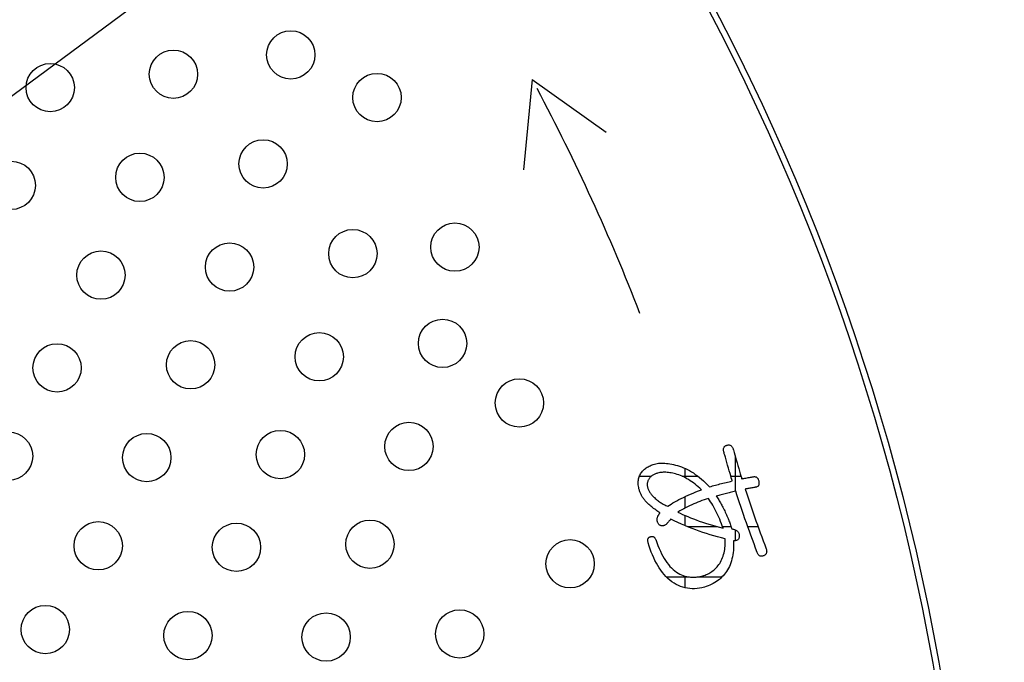
# Model space of a CAD drawing. Units: inches. Extents: x -10 to 430, y -10 to 604.
# Drawn here: x 322 to 339, y 462 to 473 of the extents above; entities that cross this region are included whole.
import ezdxf

# ---------------------------------------------------------------- set-up
doc = ezdxf.new("R2010")
doc.units = ezdxf.units.IN
doc.layers.add('1', color=7, linetype='Continuous')
doc.layers.add('PV', color=7, linetype='Continuous')
doc.styles.add('CONVERTER_11', font='txt.shx', dxfattribs={"width": 0.9})
doc.dimstyles.new('ME10_DIM_16', dxfattribs={"dimtxt": 7, "dimasz": 7, "dimexe": 2, "dimexo": 0, "dimgap": 2, "dimtad": 1, "dimzin": 12, "dimdsep": 46, "dimtxsty": 'CONVERTER_11', "dimsah": 1, "dimcen": 0.09, "dimclrd": 2, "dimclre": 2, "dimclrt": 7, "dimadec": 0, "dimazin": 0, "dimtfac": 1, "dimtdec": 4, "dimtix": 1, "dimtmove": 0, "dimatfit": 3, "dimfxl": 1, "dimtolj": 1, "dimtzin": 0, "dimarcsym": 0})

# ---------------------------------------------------------------- blocks, each defined once
blk = doc.blocks.new('*D10')
at = {"layer": '1', "color": 2, "linetype": 'Continuous'}
for p, q in [((373.905, 456.183), (373.905, 364.156)), ((328.753, 364.156), (375.905, 364.156)), ((373.905, 364.156), (373.905, 353.554)), ((332.153, 353.554), (375.905, 353.554)), ((373.905, 353.554), (373.905, 339.554))]:
    blk.add_line(p, q, dxfattribs=at)
at = {"layer": '1', "color": 2}
for points in [[(372.983, 371.156), (374.826, 371.156), (373.905, 364.156)], [(374.826, 346.554), (372.983, 346.554), (373.905, 353.554)]]:
    blk.add_solid(points, dxfattribs=at)
at = {"layer": '1', "color": 7, "insert": (371.905, 376.645), "char_height": 7, "attachment_point": 7, "rotation": 90, "line_spacing_factor": 0.60024, "style": 'CONVERTER_11'}
blk.add_mtext('浴槽最大厚み15mmまで', dxfattribs=at)

msp = doc.modelspace()

# ---------------------------------------------------------------- linework, layer by layer
at = {"color": 7, "linetype": 'Continuous'}
for p, q in [((334.043, 465.586), (334.043, 464.993)), ((332.46, 465.24), (332.657, 465.24)), ((333.17, 465.24), (333.43, 465.24)), ((333.21, 465.373), (333.21, 465.221)), ((333.974, 465.24), (334.142, 465.24)), ((333.21, 464.902), (333.21, 464.711)), ((333.21, 464.595), (333.21, 464.428)), ((333.259, 464.407), (333.75, 464.407)), ((333.837, 464.407), (333.978, 464.407)), ((334.043, 464.356), (334.043, 464.174)), ((334.255, 464.407), (334.425, 464.407)), ((332.907, 463.574), (333.29, 463.574)), ((333.21, 463.59), (333.21, 463.397)), ((333.409, 463.574), (333.827, 463.574))]:
    msp.add_line(p, q, dxfattribs=at)
at = {"layer": '1', "color": 2, "linetype": 'Continuous'}
msp.add_line((261.813, 426.964), (355.768, 496.465), dxfattribs=at)
at = {"layer": 'PV', "color": 7, "linetype": 'Continuous'}
for p, q in [((330.687, 471.806), (330.544, 470.313)), ((330.687, 471.806), (331.909, 470.936)), ((332.641, 465.225), (332.633, 465.217)), ((332.648, 465.233), (332.641, 465.225)), ((332.656, 465.24), (332.648, 465.233)), ((332.665, 465.247), (332.656, 465.24)), ((332.674, 465.253), (332.665, 465.247)), ((332.684, 465.259), (332.674, 465.253)), ((332.694, 465.265), (332.684, 465.259)), ((332.704, 465.27), (332.694, 465.265)), ((332.715, 465.276), (332.704, 465.27)), ((332.726, 465.28), (332.715, 465.276)), ((332.737, 465.285), (332.726, 465.28)), ((332.75, 465.289), (332.737, 465.285)), ((332.762, 465.293), (332.75, 465.289)), ((332.78, 465.297), (332.762, 465.293)), ((332.798, 465.301), (332.78, 465.297)), ((332.816, 465.304), (332.798, 465.301)), ((332.836, 465.306), (332.816, 465.304)), ((332.855, 465.307), (332.836, 465.306)), ((332.876, 465.307), (332.855, 465.307)), ((332.897, 465.307), (332.876, 465.307)), ((332.919, 465.305), (332.897, 465.307)), ((332.941, 465.303), (332.919, 465.305)), ((332.963, 465.3), (332.941, 465.303)), ((332.987, 465.296), (332.963, 465.3)), ((333.011, 465.292), (332.987, 465.296)), ((333.035, 465.286), (333.011, 465.292)), ((333.06, 465.28), (333.035, 465.286)), ((333.085, 465.273), (333.06, 465.28)), ((333.113, 465.263), (333.085, 465.273)), ((333.14, 465.253), (333.113, 465.263)), ((333.167, 465.242), (333.14, 465.253)), ((333.194, 465.229), (333.167, 465.242)), ((333.221, 465.216), (333.194, 465.229)), ((332.59, 465.115), (332.589, 465.105)), ((332.589, 465.105), (332.59, 465.094)), ((332.592, 465.136), (332.59, 465.126)), ((332.59, 465.126), (332.59, 465.115)), ((332.59, 465.094), (332.591, 465.084)), ((332.591, 465.084), (332.592, 465.073)), ((332.594, 465.145), (332.592, 465.136)), ((332.592, 465.073), (332.595, 465.062)), ((332.597, 465.155), (332.594, 465.145)), ((332.595, 465.062), (332.598, 465.05)), ((332.6, 465.165), (332.597, 465.155)), ((332.604, 465.174), (332.6, 465.165)), ((332.609, 465.183), (332.604, 465.174)), ((332.614, 465.192), (332.609, 465.183)), ((332.62, 465.201), (332.614, 465.192)), ((332.626, 465.209), (332.62, 465.201)), ((332.633, 465.217), (332.626, 465.209)), ((333.248, 465.201), (333.221, 465.216)), ((333.275, 465.185), (333.248, 465.201)), ((333.302, 465.168), (333.275, 465.185)), ((333.328, 465.15), (333.302, 465.168)), ((333.355, 465.13), (333.328, 465.15)), ((333.381, 465.11), (333.355, 465.13)), ((333.408, 465.089), (333.381, 465.11)), ((333.434, 465.066), (333.408, 465.089)), ((333.46, 465.042), (333.434, 465.066)), ((332.598, 465.05), (332.601, 465.039)), ((332.601, 465.039), (332.605, 465.028)), ((332.605, 465.028), (332.61, 465.017)), ((332.61, 465.017), (332.615, 465.005)), ((332.615, 465.005), (332.621, 464.994)), ((332.621, 464.994), (332.627, 464.983)), ((332.627, 464.983), (332.634, 464.972)), ((332.634, 464.972), (332.642, 464.961)), ((332.642, 464.961), (332.65, 464.951)), ((332.65, 464.951), (332.658, 464.94)), ((332.658, 464.94), (332.668, 464.929)), ((332.668, 464.929), (332.677, 464.918)), ((332.677, 464.918), (332.688, 464.908)), ((332.688, 464.908), (332.698, 464.897)), ((332.698, 464.897), (332.71, 464.887)), ((333.188, 464.892), (333.227, 464.91)), ((333.227, 464.91), (333.266, 464.928)), ((333.266, 464.928), (333.308, 464.946)), ((333.308, 464.946), (333.35, 464.964)), ((333.35, 464.964), (333.394, 464.982)), ((333.394, 464.982), (333.439, 465)), ((333.439, 465), (333.486, 465.017)), ((333.486, 465.017), (333.46, 465.042)), ((332.71, 464.887), (332.723, 464.875)), ((332.723, 464.875), (332.737, 464.863)), ((332.737, 464.863), (332.751, 464.851)), ((332.751, 464.851), (332.765, 464.84)), ((332.765, 464.84), (332.779, 464.829)), ((332.779, 464.829), (332.794, 464.819)), ((332.794, 464.819), (332.808, 464.809)), ((332.808, 464.809), (332.823, 464.8)), ((332.823, 464.8), (332.837, 464.791)), ((332.837, 464.791), (332.852, 464.782)), ((332.852, 464.782), (332.867, 464.773)), ((332.867, 464.773), (332.882, 464.766)), ((332.882, 464.766), (332.898, 464.758)), ((332.898, 464.758), (332.913, 464.751)), ((332.913, 464.751), (332.929, 464.744)), ((332.929, 464.744), (332.956, 464.763)), ((332.956, 464.763), (332.985, 464.781)), ((332.985, 464.781), (333.016, 464.8)), ((333.016, 464.8), (333.047, 464.819)), ((333.047, 464.819), (333.081, 464.837)), ((333.081, 464.837), (333.115, 464.855)), ((333.115, 464.855), (333.151, 464.874)), ((333.151, 464.874), (333.188, 464.892)), ((333.259, 464.736), (333.226, 464.72)), ((333.292, 464.752), (333.259, 464.736)), ((333.326, 464.768), (333.292, 464.752)), ((333.359, 464.783), (333.326, 464.768)), ((333.393, 464.798), (333.359, 464.783)), ((333.428, 464.812), (333.393, 464.798)), ((333.462, 464.826), (333.428, 464.812)), ((333.496, 464.839), (333.462, 464.826)), ((333.531, 464.852), (333.496, 464.839)), ((333.566, 464.864), (333.531, 464.852)), ((333.602, 464.875), (333.566, 464.864)), ((333.62, 464.848), (333.602, 464.875)), ((333.639, 464.819), (333.62, 464.848)), ((333.657, 464.79), (333.639, 464.819)), ((333.675, 464.76), (333.657, 464.79)), ((333.692, 464.729), (333.675, 464.76)), ((333.128, 464.667), (333.096, 464.648)), ((333.096, 464.648), (333.135, 464.629)), ((333.161, 464.685), (333.128, 464.667)), ((333.135, 464.629), (333.175, 464.61)), ((333.193, 464.703), (333.161, 464.685)), ((333.175, 464.61), (333.217, 464.592)), ((333.226, 464.72), (333.193, 464.703)), ((333.217, 464.592), (333.261, 464.573)), ((333.261, 464.573), (333.306, 464.555)), ((333.709, 464.697), (333.692, 464.729)), ((333.726, 464.665), (333.709, 464.697)), ((333.742, 464.632), (333.726, 464.665)), ((333.758, 464.598), (333.742, 464.632)), ((333.774, 464.564), (333.758, 464.598)), ((333.306, 464.555), (333.353, 464.536)), ((333.353, 464.536), (333.401, 464.518)), ((333.401, 464.518), (333.451, 464.5)), ((333.451, 464.5), (333.503, 464.483)), ((333.503, 464.483), (333.556, 464.465)), ((333.556, 464.465), (333.611, 464.448)), ((333.611, 464.448), (333.668, 464.431)), ((333.668, 464.431), (333.726, 464.414)), ((333.726, 464.414), (333.785, 464.397)), ((333.789, 464.529), (333.774, 464.564)), ((333.804, 464.493), (333.789, 464.529)), ((333.819, 464.456), (333.804, 464.493)), ((333.833, 464.419), (333.819, 464.456)), ((333.847, 464.38), (333.833, 464.419)), ((333.785, 464.397), (333.847, 464.38))]:
    msp.add_line(p, q, dxfattribs=at)
for points in [[(333.86, 465.638), (333.857, 465.651), (333.854, 465.662), (333.853, 465.673), (333.853, 465.684), (333.853, 465.694), (333.855, 465.703), (333.857, 465.711), (333.861, 465.719), (333.865, 465.726), (333.87, 465.733), (333.876, 465.739), (333.883, 465.744), (333.891, 465.748), (333.9, 465.752), (333.91, 465.756), (333.921, 465.758), (333.93, 465.759), (333.939, 465.76), (333.948, 465.759), (333.957, 465.757), (333.965, 465.755), (333.972, 465.751), (333.979, 465.746), (333.986, 465.74), (333.992, 465.733), (333.997, 465.725), (334.003, 465.716), (334.007, 465.706), (334.012, 465.695), (334.015, 465.683)], [(333.996, 465.163), (333.994, 465.169), (333.989, 465.186), (333.982, 465.213), (333.972, 465.247), (333.961, 465.287), (333.948, 465.331), (333.935, 465.377), (333.921, 465.425), (333.908, 465.471), (333.895, 465.515), (333.884, 465.555), (333.874, 465.589), (333.866, 465.615), (333.861, 465.632), (333.86, 465.638)], [(334.015, 465.683), (334.017, 465.677), (334.022, 465.659), (334.03, 465.633), (334.04, 465.598), (334.051, 465.557), (334.064, 465.512), (334.078, 465.465), (334.092, 465.417), (334.105, 465.369), (334.118, 465.324), (334.13, 465.284), (334.14, 465.249), (334.148, 465.222), (334.153, 465.205), (334.154, 465.199)], [(332.801, 464.635), (332.783, 464.647), (332.765, 464.658), (332.747, 464.67), (332.73, 464.683), (332.713, 464.695), (332.696, 464.708), (332.68, 464.721), (332.664, 464.734), (332.648, 464.747), (332.632, 464.761), (332.616, 464.775), (332.601, 464.789), (332.586, 464.803), (332.572, 464.818), (332.557, 464.833), (332.548, 464.844), (332.539, 464.855), (332.531, 464.867), (332.522, 464.878), (332.515, 464.89), (332.507, 464.901), (332.501, 464.913), (332.494, 464.925), (332.488, 464.937), (332.482, 464.949), (332.477, 464.961), (332.472, 464.973), (332.467, 464.986), (332.463, 464.998), (332.459, 465.011), (332.453, 465.033), (332.449, 465.055), (332.445, 465.077), (332.442, 465.098), (332.441, 465.118), (332.441, 465.139), (332.441, 465.158), (332.443, 465.177), (332.447, 465.196), (332.451, 465.214), (332.456, 465.232), (332.463, 465.249), (332.471, 465.265), (332.479, 465.281), (332.489, 465.297), (332.499, 465.311), (332.51, 465.324), (332.522, 465.336), (332.534, 465.348), (332.546, 465.359), (332.56, 465.37), (332.574, 465.38), (332.589, 465.39), (332.604, 465.399), (332.62, 465.408), (332.636, 465.416), (332.654, 465.423), (332.672, 465.43), (332.69, 465.437), (332.71, 465.442), (332.732, 465.448), (332.755, 465.453), (332.779, 465.456), (332.803, 465.458), (332.828, 465.459), (332.854, 465.459), (332.881, 465.458), (332.909, 465.455), (332.937, 465.452), (332.966, 465.447), (332.996, 465.441), (333.026, 465.434), (333.057, 465.426), (333.089, 465.417), (333.122, 465.406), (333.155, 465.396), (333.188, 465.383), (333.221, 465.369), (333.254, 465.353), (333.287, 465.336), (333.32, 465.317), (333.353, 465.296), (333.386, 465.273), (333.42, 465.249), (333.453, 465.223), (333.487, 465.195), (333.52, 465.165), (333.554, 465.134), (333.588, 465.101), (333.622, 465.067), (333.646, 465.074), (333.67, 465.08), (333.695, 465.087), (333.719, 465.094), (333.744, 465.1), (333.769, 465.107), (333.793, 465.114), (333.818, 465.12), (333.843, 465.126), (333.869, 465.133), (333.894, 465.139), (333.919, 465.145), (333.945, 465.151), (333.97, 465.157), (333.996, 465.163)], [(334.154, 465.199), (334.157, 465.199), (334.164, 465.2), (334.175, 465.202), (334.189, 465.205), (334.205, 465.208), (334.223, 465.211), (334.242, 465.215), (334.262, 465.218), (334.281, 465.222), (334.299, 465.225), (334.316, 465.228), (334.329, 465.23), (334.34, 465.232), (334.347, 465.234), (334.35, 465.234)], [(334.35, 465.234), (334.359, 465.235), (334.368, 465.235), (334.376, 465.234), (334.384, 465.233), (334.392, 465.23), (334.398, 465.227), (334.405, 465.222), (334.411, 465.217), (334.416, 465.211), (334.421, 465.204), (334.425, 465.196), (334.429, 465.188), (334.432, 465.178), (334.435, 465.168), (334.438, 465.157), (334.439, 465.145), (334.44, 465.134), (334.44, 465.124), (334.44, 465.115), (334.438, 465.106), (334.436, 465.099), (334.433, 465.091), (334.43, 465.085), (334.425, 465.079), (334.42, 465.074), (334.414, 465.069), (334.407, 465.065), (334.399, 465.062), (334.391, 465.06), (334.382, 465.058)], [(334.212, 465.03), (334.233, 464.965), (334.255, 464.899), (334.277, 464.834), (334.299, 464.768), (334.321, 464.703), (334.344, 464.637), (334.367, 464.571), (334.39, 464.505), (334.414, 464.439), (334.438, 464.373), (334.462, 464.306), (334.486, 464.24), (334.511, 464.174), (334.536, 464.107), (334.561, 464.04), (334.564, 464.029), (334.566, 464.019), (334.567, 464.008), (334.568, 463.999), (334.567, 463.99), (334.566, 463.981), (334.564, 463.973), (334.561, 463.965), (334.558, 463.958), (334.553, 463.951), (334.548, 463.945), (334.542, 463.939), (334.536, 463.934), (334.528, 463.93), (334.519, 463.926), (334.51, 463.922), (334.5, 463.919), (334.491, 463.917), (334.482, 463.917), (334.474, 463.917), (334.466, 463.918), (334.458, 463.921), (334.451, 463.924), (334.444, 463.929), (334.438, 463.934), (334.432, 463.941), (334.426, 463.948), (334.421, 463.957), (334.416, 463.966), (334.411, 463.977), (334.384, 464.05), (334.358, 464.122), (334.332, 464.193), (334.306, 464.264), (334.281, 464.333), (334.256, 464.403), (334.232, 464.471), (334.208, 464.539), (334.185, 464.606), (334.162, 464.673), (334.139, 464.739), (334.117, 464.804), (334.096, 464.868), (334.074, 464.932), (334.054, 464.995), (334.031, 464.99), (334.009, 464.985), (333.987, 464.98), (333.965, 464.974), (333.944, 464.969), (333.922, 464.964), (333.9, 464.958), (333.879, 464.953), (333.857, 464.947), (333.836, 464.942), (333.815, 464.936), (333.794, 464.93), (333.773, 464.924), (333.752, 464.919), (333.731, 464.913), (333.742, 464.898), (333.752, 464.882), (333.762, 464.867), (333.773, 464.85), (333.783, 464.834), (333.793, 464.817), (333.803, 464.8), (333.813, 464.782), (333.823, 464.764), (333.833, 464.746), (333.843, 464.727), (333.853, 464.708), (333.863, 464.688), (333.872, 464.668), (333.882, 464.648), (333.892, 464.626), (333.901, 464.605), (333.91, 464.584), (333.919, 464.564), (333.927, 464.544), (333.935, 464.525), (333.943, 464.506), (333.95, 464.487), (333.957, 464.469), (333.963, 464.452), (333.969, 464.434), (333.975, 464.418), (333.98, 464.401), (333.985, 464.385), (333.99, 464.37), (334.005, 464.367), (334.019, 464.364), (334.032, 464.36), (334.044, 464.356), (334.055, 464.351), (334.066, 464.346), (334.075, 464.34), (334.083, 464.333), (334.09, 464.326), (334.096, 464.318), (334.101, 464.31), (334.105, 464.301), (334.108, 464.292), (334.111, 464.282), (334.112, 464.271), (334.114, 464.259), (334.114, 464.247), (334.114, 464.236), (334.112, 464.226), (334.109, 464.217), (334.106, 464.209), (334.1, 464.201), (334.094, 464.195), (334.087, 464.189), (334.078, 464.184), (334.069, 464.18), (334.058, 464.177), (334.046, 464.175), (334.033, 464.173), (334.018, 464.173), (334.02, 464.131), (334.02, 464.091), (334.018, 464.052), (334.016, 464.014), (334.012, 463.977), (334.007, 463.941), (334, 463.906), (333.993, 463.872), (333.984, 463.839), (333.973, 463.808), (333.962, 463.777), (333.949, 463.748), (333.934, 463.72), (333.919, 463.693), (333.902, 463.667), (333.885, 463.642), (333.867, 463.618), (333.847, 463.595), (333.827, 463.574), (333.806, 463.553), (333.784, 463.534), (333.761, 463.515), (333.736, 463.498), (333.711, 463.482), (333.684, 463.467), (333.657, 463.453), (333.628, 463.44), (333.599, 463.428), (333.568, 463.417), (333.536, 463.407), (333.495, 463.396), (333.454, 463.388), (333.414, 463.383), (333.374, 463.38), (333.334, 463.38), (333.295, 463.382), (333.256, 463.387), (333.218, 463.395), (333.18, 463.405), (333.143, 463.418), (333.106, 463.433), (333.069, 463.451), (333.033, 463.471), (332.997, 463.494), (332.962, 463.52), (332.93, 463.55), (332.9, 463.582), (332.87, 463.615), (332.842, 463.65), (332.815, 463.686), (332.789, 463.724), (332.765, 463.764), (332.741, 463.805), (332.718, 463.848), (332.697, 463.892), (332.677, 463.938), (332.657, 463.986), (332.639, 464.035), (332.622, 464.085), (332.607, 464.138), (332.604, 464.149), (332.602, 464.159), (332.6, 464.169), (332.6, 464.179), (332.6, 464.187), (332.601, 464.195), (332.602, 464.203), (332.605, 464.21), (332.608, 464.216), (332.612, 464.222), (332.617, 464.227), (332.622, 464.231), (332.628, 464.235), (332.635, 464.238), (332.643, 464.241), (332.651, 464.243), (332.658, 464.244), (332.666, 464.244), (332.673, 464.244), (332.679, 464.243), (332.686, 464.242), (332.692, 464.239), (332.698, 464.236), (332.703, 464.232), (332.709, 464.228), (332.714, 464.222), (332.718, 464.216), (332.723, 464.21), (332.727, 464.202), (332.731, 464.194), (332.749, 464.143), (332.767, 464.093), (332.787, 464.046), (332.807, 464.002), (332.827, 463.959), (332.849, 463.919), (332.871, 463.88), (332.894, 463.845), (332.917, 463.811), (332.941, 463.779), (332.966, 463.75), (332.992, 463.723), (333.018, 463.698), (333.045, 463.675), (333.073, 463.655), (333.1, 463.638), (333.129, 463.622), (333.157, 463.609), (333.186, 463.598), (333.215, 463.588), (333.245, 463.581), (333.275, 463.575), (333.305, 463.571), (333.336, 463.57), (333.367, 463.57), (333.398, 463.572), (333.43, 463.576), (333.462, 463.582), (333.495, 463.59), (333.528, 463.6), (333.548, 463.606), (333.568, 463.614), (333.588, 463.622), (333.607, 463.632), (333.626, 463.642), (333.644, 463.653), (333.662, 463.665), (333.679, 463.679), (333.696, 463.693), (333.713, 463.708), (333.729, 463.724), (333.745, 463.741), (333.76, 463.759), (333.775, 463.778), (333.789, 463.798), (333.803, 463.822), (333.816, 463.846), (333.827, 463.871), (333.838, 463.896), (333.847, 463.921), (333.855, 463.947), (333.863, 463.974), (333.868, 464.001), (333.873, 464.028), (333.877, 464.057), (333.879, 464.085), (333.881, 464.114), (333.881, 464.144), (333.88, 464.174), (333.878, 464.204), (333.817, 464.22), (333.755, 464.237), (333.694, 464.254), (333.633, 464.272), (333.573, 464.292), (333.512, 464.312), (333.452, 464.333), (333.392, 464.355), (333.333, 464.377), (333.273, 464.401), (333.214, 464.426), (333.155, 464.451), (333.097, 464.477), (333.038, 464.505), (332.98, 464.533)], [(334.382, 465.058), (334.379, 465.058), (334.373, 465.057), (334.364, 465.055), (334.352, 465.053), (334.338, 465.051), (334.322, 465.048), (334.305, 465.045), (334.288, 465.043), (334.272, 465.04), (334.256, 465.037), (334.242, 465.035), (334.23, 465.033), (334.22, 465.031), (334.214, 465.03), (334.212, 465.03)], [(332.91, 464.451), (332.901, 464.443), (332.892, 464.437), (332.883, 464.431), (332.874, 464.427), (332.866, 464.424), (332.857, 464.421), (332.848, 464.42), (332.84, 464.419), (332.831, 464.42), (332.823, 464.421), (332.814, 464.424), (332.806, 464.428), (332.797, 464.432), (332.789, 464.438), (332.781, 464.445), (332.775, 464.454), (332.769, 464.463), (332.765, 464.472), (332.761, 464.482), (332.758, 464.491), (332.756, 464.5), (332.754, 464.51), (332.753, 464.519), (332.753, 464.528), (332.754, 464.538), (332.755, 464.547), (332.757, 464.557), (332.76, 464.566), (332.764, 464.576), (332.768, 464.585)], [(332.768, 464.585), (332.769, 464.586), (332.77, 464.588), (332.772, 464.591), (332.774, 464.594), (332.777, 464.598), (332.78, 464.603), (332.783, 464.608), (332.786, 464.613), (332.789, 464.618), (332.792, 464.622), (332.795, 464.627), (332.797, 464.63), (332.799, 464.633), (332.8, 464.635), (332.801, 464.635)], [(332.98, 464.533), (332.979, 464.532), (332.976, 464.529), (332.973, 464.524), (332.968, 464.518), (332.962, 464.511), (332.955, 464.504), (332.948, 464.496), (332.941, 464.488), (332.934, 464.48), (332.928, 464.472), (332.922, 464.465), (332.917, 464.459), (332.913, 464.455), (332.911, 464.452), (332.91, 464.451)]]:
    msp.add_lwpolyline(points, dxfattribs=at)
for centre, radius in [((300.403, 455.51), 37.6), ((300.403, 455.51), 37.5), ((326.689, 472.216), 0.4), ((324.746, 471.896), 0.4), ((322.706, 471.674), 0.4), ((328.116, 471.51), 0.4), ((326.231, 470.411), 0.4), ((322.061, 470.056), 0.4), ((324.19, 470.189), 0.4), ((327.716, 468.926), 0.4), ((329.405, 469.034), 0.4), ((325.675, 468.704), 0.4), ((323.546, 468.571), 0.4), ((329.201, 467.441), 0.4), ((327.16, 467.219), 0.4), ((322.819, 467.035), 0.4), ((325.031, 467.086), 0.4), ((330.473, 466.454), 0.4), ((328.645, 465.734), 0.4), ((322.016, 465.575), 0.4), ((324.304, 465.55), 0.4), ((326.516, 465.601), 0.4), ((323.501, 464.09), 0.4), ((325.789, 464.065), 0.4), ((328, 464.116), 0.4), ((331.313, 463.792), 0.4), ((322.625, 462.704), 0.4), ((324.986, 462.605), 0.4), ((327.274, 462.58), 0.4), ((329.485, 462.631), 0.4)]:
    msp.add_circle(centre, radius, dxfattribs=at)
msp.add_arc((300.393, 455.51), 34.399, 21.1783, 27.9973, dxfattribs=at)

# ---------------------------------------------------------------- dimensions: what is measured, and where the dimension line sits
at = {"layer": '1'}
dim = msp.add_linear_dim(base=(373.905, 364.156), p1=(332.153, 353.554), p2=(328.753, 364.156), angle=90, text='浴槽最大厚み15mmまで', dimstyle='ME10_DIM_16', dxfattribs=at)
dim.commit()
dim.dimension.update_dxf_attribs({"geometry": '*D10', "text_midpoint": (368.405, 416.414), "text_rotation": 90})

doc.saveas('drawing.dxf')
